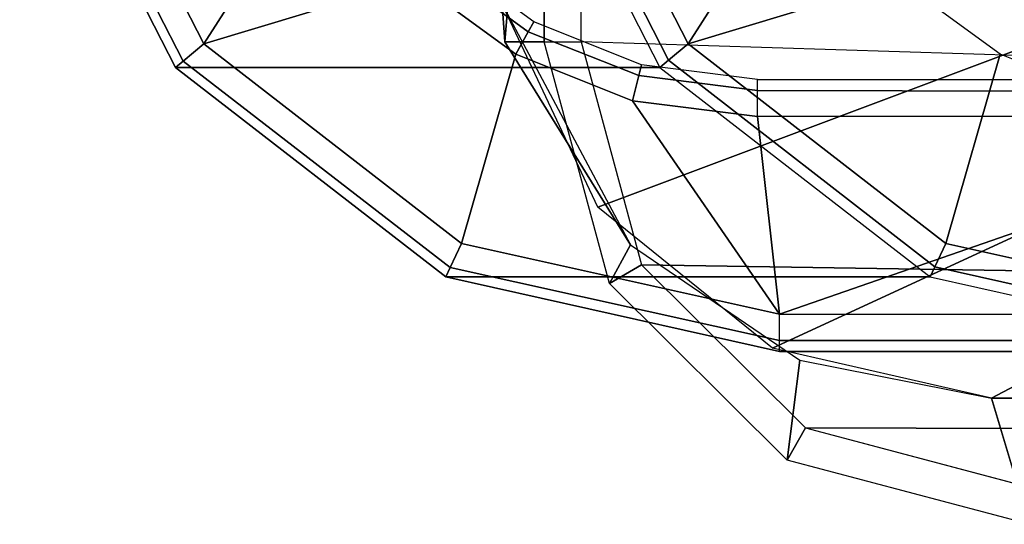
# Model space of a CAD drawing. Units: inches. Extents: x -13.5 to 14.7, y -35.8 to 35.6.
# Drawn here: x -13.1 to -11.4, y -35.8 to -35 of the extents above; entities that cross this region are included whole.
import ezdxf

# ---------------------------------------------------------------- set-up
doc = ezdxf.new("R2010")
doc.units = ezdxf.units.IN
doc.header["$MEASUREMENT"] = 0
doc.layers.add('SEAT-ARM', color=5, linetype='Continuous')
doc.layers.add('SEAT-ARMCAP', color=5, linetype='Continuous')

msp = doc.modelspace()

# ---------------------------------------------------------------- linework, layer by layer
at = {"layer": 'SEAT-ARM'}
for points in [[(-12.7711, -35.0345, 19.531), (-12.5689, -34.7185, 19.531), (-12.6371, -34.4684, 19.531), (-13.0211, -34.546, 19.5309)], [(-11.9551, -35.0345, 31.3872), (-11.7529, -34.7185, 31.3872), (-11.8211, -34.4684, 31.3872), (-12.2051, -34.546, 31.3871)], [(-12.7711, -35.0345, 19.531), (-13.0211, -34.546, 19.5309), (-13.0653, -34.5574, 19.5507), (-12.806, -35.0635, 19.5505)], [(-12.2464, -34.5567, 31.3702), (-11.9882, -35.062, 31.37), (-11.9551, -35.0345, 31.3872), (-12.2051, -34.546, 31.3871)], [(-12.806, -35.0635, 19.5505), (-13.0653, -34.5574, 19.5507), (-13.0815, -34.5616, 19.5976), (-12.8191, -35.0744, 19.5968)], [(-13.0815, -34.5616, 19.5976), (-12.2654, -34.5616, 31.3288), (-12.003, -35.0744, 31.328), (-12.8191, -35.0744, 19.5968)], [(-12.2654, -34.5616, 31.3288), (-12.0031, -35.0744, 31.328), (-11.9882, -35.062, 31.37), (-12.2464, -34.5567, 31.3702)], [(-12.4165, -34.927, 19.5311), (-12.4165, -34.927, 19.5311), (-12.5689, -34.7185, 19.531), (-12.7711, -35.0345, 19.531)], [(-11.6004, -34.927, 31.3873), (-11.6004, -34.927, 31.3873), (-11.7529, -34.7185, 31.3872), (-11.9551, -35.0345, 31.3872)], [(-12.3868, -34.8956, 19.5484), (-12.2247, -35.0138, 19.5487), (-12.2155, -34.9971, 19.5916), (-12.3736, -34.8816, 19.5906)], [(-12.4165, -34.927, 19.5311), (-12.2457, -35.0518, 19.5312), (-12.2247, -35.0138, 19.5487), (-12.3868, -34.8956, 19.5484)], [(-12.7711, -35.0345, 19.531), (-12.3371, -35.3705, 19.5311), (-12.2457, -35.0518, 19.5312), (-12.4165, -34.927, 19.5311)], [(-11.9551, -35.0345, 31.3872), (-11.5211, -35.3705, 31.3873), (-11.4297, -35.0518, 31.3874), (-11.6004, -34.927, 31.3873)], [(-12.2247, -35.0138, 19.5487), (-12.0383, -35.0877, 19.5492), (-12.0337, -35.0696, 19.5926), (-12.2155, -34.9971, 19.5916)], [(-12.2457, -35.0518, 19.5312), (-12.0493, -35.1301, 19.5312), (-12.0383, -35.0877, 19.5492), (-12.2247, -35.0138, 19.5487)], [(-12.3371, -35.3705, 19.5311), (-12.7711, -35.0345, 19.531), (-12.806, -35.0635, 19.5505), (-12.3562, -35.4111, 19.5501)], [(-11.9882, -35.062, 31.37), (-11.5397, -35.4098, 31.3697), (-11.5212, -35.3704, 31.3873), (-11.9551, -35.0345, 31.3872)], [(-12.3562, -35.4111, 19.5501), (-12.806, -35.0635, 19.5505), (-12.8191, -35.0744, 19.5968), (-12.3637, -35.427, 19.5955)], [(-11.8015, -35.49, 19.5313), (-12.0493, -35.1301, 19.5312), (-12.2457, -35.0518, 19.5312), (-12.3371, -35.3705, 19.5311)], [(-12.0031, -35.0744, 31.328), (-11.5477, -35.427, 31.3267), (-11.5397, -35.4098, 31.3697), (-11.9882, -35.062, 31.37)], [(-10.9855, -35.49, 31.3875), (-11.2333, -35.1301, 31.3874), (-11.4297, -35.0518, 31.3874), (-11.5211, -35.3705, 31.3873)], [(-12.8191, -35.0744, 19.5968), (-12.003, -35.0744, 31.328), (-11.5476, -35.4269, 31.3267), (-12.3637, -35.427, 19.5955)], [(-12.0383, -35.0877, 19.5492), (-11.8384, -35.1128, 19.5496), (-11.8384, -35.0944, 19.5938), (-12.0337, -35.0696, 19.5926)], [(-12.0493, -35.1301, 19.5312), (-11.8384, -35.1569, 19.5313), (-11.8384, -35.1128, 19.5496), (-12.0383, -35.0877, 19.5492)], [(-10.8635, -35.115, 19.5478), (-11.8384, -35.1128, 19.5496), (-11.8384, -35.0944, 19.5938), (-10.873, -35.0945, 19.5917)], [(-10.8416, -35.1569, 19.5317), (-11.8384, -35.1569, 19.5313), (-11.8384, -35.1128, 19.5496), (-10.8635, -35.115, 19.5478)], [(-11.8015, -35.49, 19.5313), (-11.8015, -35.49, 19.5313), (-11.8384, -35.1569, 19.5313), (-12.0493, -35.1301, 19.5312)], [(-11.8015, -35.49, 19.5313), (-11.8015, -35.49, 19.5313), (-10.8416, -35.1569, 19.5317), (-11.8384, -35.1569, 19.5313)], [(-11.8015, -35.49, 19.5313), (-11.8015, -35.49, 19.5313), (-10.8416, -35.49, 19.5317), (-10.8416, -35.1569, 19.5317)], [(-11.8015, -35.49, 19.5313), (-12.3371, -35.3705, 19.5311), (-12.3562, -35.4111, 19.5501), (-11.8015, -35.5342, 19.5496)], [(-11.5397, -35.4098, 31.3697), (-10.9855, -35.5342, 31.3692), (-10.9855, -35.49, 31.3875), (-11.5212, -35.3704, 31.3873)], [(-11.8015, -35.5342, 19.5496), (-12.3562, -35.4111, 19.5501), (-12.3637, -35.427, 19.5955), (-11.8015, -35.5525, 19.5938)], [(-11.5477, -35.427, 31.3267), (-10.9855, -35.5525, 31.325), (-10.9855, -35.5342, 31.3692), (-11.5397, -35.4098, 31.3697)], [(-12.3637, -35.427, 19.5955), (-11.5476, -35.4269, 31.3267), (-10.9855, -35.5525, 31.325), (-11.8015, -35.5525, 19.5938)], [(-11.8015, -35.49, 19.5313), (10.961, -35.49, 19.5395), (10.9602, -35.5342, 19.5578), (-11.8015, -35.5342, 19.5496)], [(-11.8015, -35.5342, 19.5496), (10.9602, -35.5342, 19.5578), (10.9583, -35.5525, 19.602), (-11.8015, -35.5525, 19.5938)], [(-11.8015, -35.5525, 19.5938), (-10.9855, -35.5525, 31.325), (10.1338, -35.5525, 31.3326), (10.9583, -35.5525, 19.602)]]:
    msp.add_3dface(points, dxfattribs=at)
at = {"layer": 'SEAT-ARMCAP'}
for points in [[(-9.3927, -34.2903, 31.4156), (-12.1077, -35.3095, 31.4146), (-12.2687, -34.9672, 31.4146), (-9.5038, -34.1765, 31.4156)], [(-12.1357, -35.0308, 32.3746), (-12.1367, -34.2423, 32.3746), (10.8044, -34.2136, 32.3829), (10.8063, -35.7536, 32.3829)], [(-12.2687, -34.9672, 31.4146), (-12.2687, -34.9672, 31.4146), (-12.2641, -35.0309, 31.4727), (-12.199, -34.2424, 32.317)], [(-12.199, -34.2424, 32.317), (-12.2641, -35.0309, 31.4727), (-12.198, -35.0309, 32.317), (-12.199, -34.2424, 32.317)], [(-12.1367, -34.2423, 32.3746), (-12.199, -34.2424, 32.317), (-12.198, -35.0309, 32.317), (-12.1357, -35.0308, 32.3746)], [(-9.2515, -34.3635, 31.4157), (-11.813, -35.5468, 31.4147), (-12.1077, -35.3095, 31.4146), (-9.3927, -34.2903, 31.4156)], [(-9.0944, -34.3886, 31.4157), (-11.4443, -35.6313, 31.4149), (-11.813, -35.5468, 31.4147), (-9.2515, -34.3635, 31.4157)], [(-11.4443, -35.6313, 31.4149), (-9.0944, -34.3886, 31.4157), (9.4731, -34.3654, 31.4224), (9.4746, -35.6051, 31.4224)], [(-12.2641, -35.0309, 31.4727), (-12.2641, -35.0309, 31.4727), (-12.2687, -34.9672, 31.4146), (-12.0525, -35.3729, 31.4147)], [(-12.198, -35.0309, 32.317), (-12.2641, -35.0309, 31.4727), (-12.0525, -35.3729, 31.4147), (-12.0879, -35.4381, 32.3164)], [(-12.034, -35.4068, 32.3747), (-12.0879, -35.4381, 32.3164), (-12.198, -35.0309, 32.317), (-12.1357, -35.0308, 32.3746)], [(-12.1357, -35.0308, 32.3746), (-12.1357, -35.0308, 32.3746), (-12.034, -35.4068, 32.3747), (10.8063, -35.7536, 32.3829)], [(-11.7886, -35.7355, 32.3147), (-12.0879, -35.4381, 32.3164), (-12.0525, -35.3729, 31.4147), (-11.7671, -35.5674, 31.4148)], [(-11.7575, -35.6814, 32.3748), (-11.7886, -35.7355, 32.3147), (-12.0879, -35.4381, 32.3164), (-12.034, -35.4068, 32.3747)], [(10.8063, -35.7536, 32.3829), (10.8063, -35.7536, 32.3829), (-12.034, -35.4068, 32.3747), (-11.7575, -35.6814, 32.3748)], [(-11.3808, -35.8438, 32.3124), (-11.7886, -35.7355, 32.3147), (-11.7671, -35.5674, 31.4148), (-11.4443, -35.6313, 31.4149)], [(-11.3808, -35.8438, 32.3124), (-11.4443, -35.6313, 31.4149), (10.8774, -35.816, 31.4229), (10.8064, -35.8161, 32.3204)], [(-11.3809, -35.7813, 32.3749), (-11.3808, -35.8438, 32.3124), (-11.7886, -35.7355, 32.3147), (-11.7575, -35.6814, 32.3748)], [(-11.7575, -35.6814, 32.3748), (-11.7575, -35.6814, 32.3748), (-11.3809, -35.7813, 32.3749), (10.8063, -35.7536, 32.3829)]]:
    msp.add_3dface(points, dxfattribs=at)

doc.saveas('drawing.dxf')
